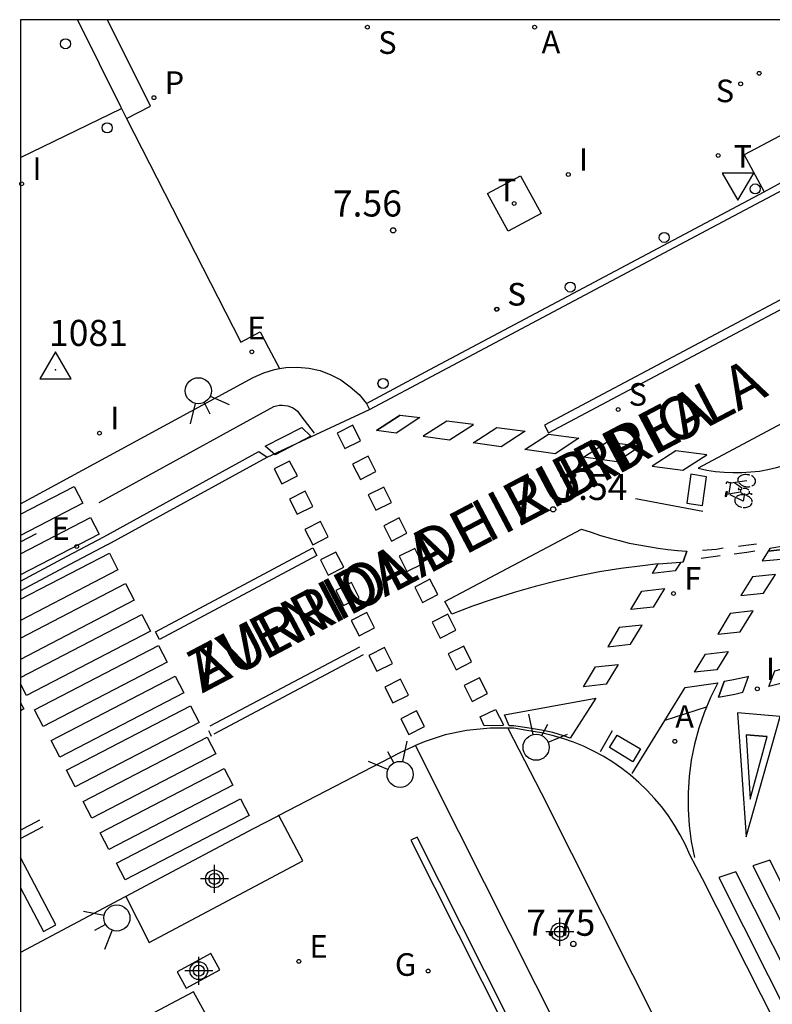
# Model space of a CAD drawing. Units: metres. Extents: x 582744 to 583106, y 4797036 to 4797290.
# Drawn here: x 582744 to 582766, y 4797262 to 4797290 of the extents above; entities that cross this region are included whole.
import ezdxf

# ---------------------------------------------------------------- set-up
doc = ezdxf.new("R2010")
doc.units = ezdxf.units.M
doc.header["$MEASUREMENT"] = 0
doc.header["$PDSIZE"] = 5
for name, color, linetype in [('010106', 9, 'Continuous'), ('020204', 9, 'Continuous'), ('020308', 9, 'Continuous'), ('030201', 9, 'Continuous'), ('030301', 9, 'Continuous'), ('060108', 9, 'Continuous'), ('060112', 1, 'Continuous'), ('060113', 4, 'Continuous'), ('060124', 9, 'Continuous'), ('060126', 9, 'Continuous'), ('060130', 9, 'Continuous'), ('070110', 9, 'Continuous'), ('080306', 9, 'Continuous'), ('080312', 8, 'Continuous'), ('200205', 4, 'Continuous'), ('200305', 4, 'Continuous'), ('210102', 4, 'Continuous'), ('210204', 9, 'Continuous'), ('210205', 4, 'Continuous'), ('210304', 9, 'Continuous'), ('210305', 4, 'Continuous'), ('220205', 1, 'Continuous'), ('220207', 9, 'Continuous'), ('220305', 1, 'Continuous'), ('220307', 9, 'Continuous'), ('230204', 9, 'Continuous'), ('230304', 9, 'Continuous'), ('240104', 1, 'Continuous'), ('240204', 9, 'Continuous'), ('240205', 1, 'Continuous'), ('240304', 9, 'Continuous'), ('240305', 1, 'Continuous'), ('260101', 9, 'Continuous'), ('260202', 9, 'Continuous'), ('260203', 9, 'Continuous'), ('260204', 9, 'Continuous'), ('260205', 9, 'Continuous'), ('260207', 1, 'Continuous'), ('260303', 9, 'Continuous'), ('270204', 9, 'Continuous'), ('270304', 9, 'Continuous'), ('Centroides', 1, 'Continuous')]:
    doc.layers.add(name, color=color, linetype=linetype)
doc.styles.add('ARIAL', font='arial.ttf', dxfattribs={"height": 1})
doc.styles.add('ARIALI', font='ariali.ttf', dxfattribs={"height": 1})
doc.styles.add('ROMANS', font='romans__.ttf', dxfattribs={"height": 1})

# ---------------------------------------------------------------- blocks, each defined once
blk = doc.blocks.new('Centroide')
for points in [[(0, -0.402), (0, 0.402)], [(0.402, 0), (-0.402, 0)]]:
    blk.add_lwpolyline(points)
for radius in [0.256, 0.159]:
    blk.add_circle((0, 0), radius)
blk = doc.blocks.new('PLUVI3')
blk.add_circle((0, 0), 0.055)
blk = doc.blocks.new('REIND')
blk.add_circle((0, 0), 0.055)
blk = doc.blocks.new('REGELE')
blk.add_circle((0, 0), 0.055)
blk = doc.blocks.new('REGAS')
blk.add_circle((0, 0), 0.055)
blk = doc.blocks.new('VERTOP')
blk.add_lwpolyline([(-0.45, -0.26), (0.45, -0.26), (0, 0.52)], close=True)
blk.add_point((0, 0))
blk = doc.blocks.new('HUEPIV')
blk.add_circle((0, 0), 0.145)
blk = doc.blocks.new('REGALU')
blk.add_circle((0, 0), 0.055)
blk = doc.blocks.new('ABAS')
blk.add_circle((0, 0), 0.055)
blk = doc.blocks.new('SANEA')
blk.add_circle((0, 0), 0.055)
blk = doc.blocks.new('SEMAFO')
for p, q in [((-0.24, -0.29), (-0.625, -0.75)), ((0.005, -0.375), (0.005, -0.74)), ((0.24, -0.29), (0.625, -0.75))]:
    blk.add_line(p, q)
blk.add_circle((0, 0), 0.375)
blk = doc.blocks.new('RETEL')
blk.add_circle((0, 0), 0.055)
blk = doc.blocks.new('OPTICA')
blk.add_circle((0, 0), 0.055)
blk = doc.blocks.new('COTAPU')
blk.add_circle((0, 0), 0.075)
blk = doc.blocks.new('SETRA')
at = {"linetype": 'Continuous'}
blk.add_lwpolyline([(0.451, 0.26), (-0.45, 0.26), (-0.001, -0.52)], close=True, dxfattribs=at)
blk = doc.blocks.new('REGTRA')
blk.add_circle((0, 0), 0.055)

msp = doc.modelspace()

# ---------------------------------------------------------------- linework, layer by layer
at = {"layer": '010106', "flags": 128}
msp.add_lwpolyline([(582744.204, 4797040.136), (583094.194, 4797040.129), (583094.2, 4797290.121), (582744.21, 4797290.129)], close=True, dxfattribs=at)
at = {"layer": '060108', "flags": 128}
for points in [[(582765.589, 4797285.182), (582766.285, 4797285.559), (582770.798, 4797287.948)], [(582754.15, 4797279.09), (582755.98, 4797280.07), (582765.589, 4797285.182)], [(582751.656, 4797280.097), (582751.84, 4797280.13), (582752.17, 4797280.14), (582752.5, 4797280.11), (582752.82, 4797280.04), (582753.13, 4797279.92), (582753.302, 4797279.831)], [(582744.209, 4797276.211), (582750.9, 4797279.84), (582751.2, 4797279.98), (582751.51, 4797280.07), (582751.656, 4797280.097)], [(582753.302, 4797279.831), (582753.42, 4797279.77), (582753.69, 4797279.57), (582753.94, 4797279.35), (582754.15, 4797279.09)], [(582758.22, 4797269.757), (582757.709, 4797269.763), (582757.034, 4797269.695), (582756.414, 4797269.564), (582755.811, 4797269.369), (582755.565, 4797269.26)], [(582766.339, 4797260.423), (582763.813, 4797265.423), (582763.454, 4797266.115), (582763.322, 4797266.408), (582763.174, 4797266.693), (582763.012, 4797266.969), (582762.834, 4797267.237), (582762.642, 4797267.494), (582762.437, 4797267.741), (582762.218, 4797267.976), (582761.987, 4797268.198), (582761.745, 4797268.408), (582761.493, 4797268.603), (582761.232, 4797268.784), (582760.961, 4797268.95), (582760.682, 4797269.102), (582760.395, 4797269.238), (582760.101, 4797269.359), (582759.801, 4797269.464), (582759.495, 4797269.552), (582759.186, 4797269.624), (582758.764, 4797269.693), (582758.388, 4797269.755), (582758.22, 4797269.757)], [(582755.565, 4797269.26), (582755.487, 4797269.225), (582755.109, 4797269.049), (582751.632, 4797267.245)], [(582751.632, 4797267.245), (582751.607, 4797267.232), (582750.9, 4797266.865), (582747.934, 4797265.293), (582747.239, 4797264.921)], [(582747.239, 4797264.921), (582747.202, 4797264.901), (582744.209, 4797263.312)]]:
    msp.add_lwpolyline(points, dxfattribs=at)
at = {"layer": '060112', "flags": 128}
for points in [[(582744.209, 4797273.989), (582745.552, 4797274.703), (582746.6, 4797275.26), (582751.06, 4797277.71), (582751.3, 4797277.55), (582754.24, 4797278.92)], [(582763.69, 4797277.23), (582763.94, 4797277.18), (582764.19, 4797277.14), (582764.44, 4797277.12), (582764.69, 4797277.11), (582764.94, 4797277.11), (582765.2, 4797277.13), (582765.45, 4797277.15), (582765.69, 4797277.2), (582765.94, 4797277.25), (582766.18, 4797277.32), (582766.42, 4797277.4), (582767.84, 4797277.85)], [(582760.34, 4797275.48), (582760.61, 4797275.39), (582760.88, 4797275.3), (582761.16, 4797275.22), (582761.43, 4797275.15), (582761.71, 4797275.08), (582761.98, 4797275.03), (582762.26, 4797274.98), (582762.54, 4797274.93), (582762.82, 4797274.9), (582763.1, 4797274.87), (582763.36, 4797274.85)], [(582758.22, 4797269.757), (582759.172, 4797267.897), (582763.556, 4797259.187), (582763.503, 4797259.163)], [(582761.292, 4797258.007), (582761.232, 4797257.979), (582756.806, 4797266.778), (582755.565, 4797269.26)]]:
    msp.add_lwpolyline(points, dxfattribs=at)
at = {"layer": '060113', "flags": 128}
for points in [[(582754.24, 4797278.92), (582756.19, 4797279.96), (582764.085, 4797284.155), (582775.34, 4797290.128)], [(582754.15, 4797279.09), (582754.24, 4797278.92)]]:
    msp.add_lwpolyline(points, dxfattribs=at)
at = {"layer": '060124', "flags": 128}
for points in [[(582745.843, 4797290.129), (582747.09, 4797287.61), (582747.109, 4797287.574)], [(582747.26, 4797287.29), (582747.95, 4797287.64), (582746.71, 4797290.129)], [(582747.109, 4797287.574), (582747.26, 4797287.29)]]:
    msp.add_lwpolyline(points, dxfattribs=at)
at = {"layer": '060126', "flags": 128}
for points in [[(582770.798, 4797287.948), (582770.232, 4797289.005), (582765.016, 4797286.239), (582765.589, 4797285.182)], [(582747.239, 4797264.921), (582747.911, 4797263.6), (582752.32, 4797265.943), (582751.632, 4797267.245)]]:
    msp.add_lwpolyline(points, dxfattribs=at)
at = {"layer": '060130', "flags": 128}
for points in [[(582744.21, 4797286.162), (582747.109, 4797287.574)], [(582747.26, 4797287.29), (582750.54, 4797280.86), (582751.1, 4797281.15), (582751.342, 4797280.692)], [(582751.342, 4797280.692), (582751.656, 4797280.097)]]:
    msp.add_lwpolyline(points, dxfattribs=at)
at = {"layer": '070110', "flags": 128}
msp.add_lwpolyline([(582749.402, 4797261.41), (582749.559, 4797261.493), (582749.181, 4797262.179), (582747.549, 4797261.317), (582747.615, 4797261.197)], dxfattribs=at)
at = {"layer": '210102', "flags": 128}
for points in [[(582827.193, 4797124.65), (582834.157, 4797110.895), (582834.335, 4797110.983), (582822.835, 4797133.702), (582808.51, 4797162.012), (582800.207, 4797178.381), (582793.336, 4797191.96), (582784.441, 4797209.535), (582776.099, 4797226.056), (582767.888, 4797242.249), (582755.615, 4797266.625), (582755.434, 4797266.539)], [(582755.434, 4797266.539), (582767.709, 4797242.158), (582775.921, 4797225.966), (582784.262, 4797209.445), (582793.157, 4797191.869), (582800.028, 4797178.29), (582808.331, 4797161.922), (582822.656, 4797133.611), (582826.783, 4797125.46)], [(582749.936, 4797262.812), (582749.678, 4797263.282), (582748.711, 4797262.749), (582748.969, 4797262.279), (582749.936, 4797262.812)]]:
    msp.add_lwpolyline(points, dxfattribs=at)
at = {"layer": '240104', "flags": 128}
for points in [[(582757.631, 4797285.134), (582758.582, 4797285.644)], [(582758.582, 4797285.644), (582759.174, 4797284.556)], [(582758.223, 4797284.046), (582757.631, 4797285.134)], [(582759.174, 4797284.556), (582758.223, 4797284.046)]]:
    msp.add_lwpolyline(points, dxfattribs=at)
at = {"layer": '260101', "flags": 128}
for points in [[(582767.57, 4797282.88), (582759.27, 4797278.47), (582759.39, 4797278.25), (582767.69, 4797282.66), (582767.57, 4797282.88)], [(582746.47, 4797276.25), (582751.49, 4797279.01), (582751.57, 4797279.03), (582751.65, 4797279.05), (582751.73, 4797279.05), (582751.81, 4797279.04), (582751.89, 4797279.03), (582751.97, 4797279), (582752.04, 4797278.97), (582752.11, 4797278.92), (582752.17, 4797278.87), (582752.22, 4797278.81), (582752.27, 4797278.74), (582752.65, 4797278.24)], [(582767.1, 4797279.06), (582763.69, 4797277.23)], [(582755.12, 4797278.76), (582754.44, 4797278.32), (582755.12, 4797278.76), (582755.69, 4797278.69), (582755.01, 4797278.24), (582754.44, 4797278.32)], [(582753.31, 4797278.24), (582753.53, 4797277.8), (582753.98, 4797278.02), (582753.76, 4797278.47), (582753.31, 4797278.24)], [(582756.46, 4797278.59), (582755.78, 4797278.15), (582756.54, 4797278.05), (582757.23, 4797278.49), (582756.46, 4797278.59)], [(582751.53, 4797277.62), (582751.24, 4797277.87), (582752.3, 4797278.4), (582752.55, 4797278.15), (582751.53, 4797277.62)], [(582757.9, 4797278.4), (582758.72, 4797278.3), (582758.03, 4797277.85), (582757.22, 4797277.96), (582757.9, 4797278.4)], [(582759.39, 4797278.21), (582760.26, 4797278.1), (582759.58, 4797277.65), (582758.71, 4797277.77), (582759.39, 4797278.21)], [(582761.07, 4797277.99), (582762.03, 4797277.87), (582761.35, 4797277.42), (582760.39, 4797277.55), (582761.07, 4797277.99)], [(582753.75, 4797277.35), (582753.98, 4797276.91), (582754.42, 4797277.14), (582754.2, 4797277.58), (582753.75, 4797277.35)], [(582763.05, 4797277.73), (582762.37, 4797277.29), (582763.25, 4797277.18), (582763.94, 4797277.62), (582763.05, 4797277.73)], [(582746.72, 4797275.04), (582751.3, 4797277.55)], [(582751.5, 4797277.22), (582751.72, 4797276.78), (582752.17, 4797277.01), (582751.94, 4797277.44), (582751.5, 4797277.22)], [(582763.48, 4797277.06), (582763.36, 4797276.23), (582763.81, 4797276.16), (582763.93, 4797276.99), (582763.48, 4797277.06)], [(582764.841, 4797276.862), (582764.836, 4797276.884), (582764.836, 4797276.91), (582764.841, 4797276.937), (582764.855, 4797276.967), (582764.871, 4797276.988), (582764.89, 4797277.006), (582764.912, 4797277.022), (582764.934, 4797277.033), (582764.964, 4797277.045), (582764.992, 4797277.052), (582765.028, 4797277.058), (582765.06, 4797277.059), (582765.1, 4797277.057), (582765.137, 4797277.05), (582765.163, 4797277.043), (582765.179, 4797277.038)], [(582765.228, 4797276.718), (582765.256, 4797276.732), (582765.274, 4797276.743), (582765.295, 4797276.76), (582765.312, 4797276.779), (582765.328, 4797276.805), (582765.335, 4797276.825), (582765.339, 4797276.847), (582765.338, 4797276.876), (582765.333, 4797276.898), (582765.323, 4797276.923), (582765.306, 4797276.95), (582765.292, 4797276.967), (582765.275, 4797276.983), (582765.259, 4797276.996), (582765.236, 4797277.011), (582765.219, 4797277.021)], [(582764.625, 4797276.812), (582764.565, 4797276.815), (582764.548, 4797276.83), (582764.523, 4797276.839), (582764.505, 4797276.827), (582764.497, 4797276.81), (582764.492, 4797276.783)], [(582764.577, 4797276.517), (582764.625, 4797276.812)], [(582764.625, 4797276.812), (582765.087, 4797276.879)], [(582764.946, 4797276.658), (582764.73, 4797276.815)], [(582764.858, 4797276.823), (582764.869, 4797276.806), (582764.883, 4797276.791), (582764.902, 4797276.772), (582764.921, 4797276.757), (582764.941, 4797276.744), (582764.959, 4797276.735), (582764.98, 4797276.725), (582765.004, 4797276.716), (582765.023, 4797276.711), (582765.053, 4797276.704), (582765.079, 4797276.7), (582765.103, 4797276.698), (582765.135, 4797276.699), (582765.157, 4797276.701), (582765.186, 4797276.706)], [(582744.209, 4797275.908), (582745.754, 4797276.711), (582746.003, 4797276.232), (582744.209, 4797275.3)], [(582751.94, 4797276.34), (582752.16, 4797275.91), (582752.61, 4797276.13), (582752.39, 4797276.57), (582751.94, 4797276.34)], [(582754.2, 4797276.47), (582754.42, 4797276.03), (582754.87, 4797276.25), (582754.65, 4797276.69), (582754.2, 4797276.47)], [(582764.499, 4797276.432), (582764.491, 4797276.414), (582764.478, 4797276.424), (582764.474, 4797276.434), (582764.493, 4797276.554), (582764.502, 4797276.566), (582764.521, 4797276.567), (582764.5, 4797276.436)], [(582764.906, 4797276.544), (582764.678, 4797276.506), (582764.519, 4797276.479)], [(582764.603, 4797276.475), (582764.972, 4797276.297)], [(582764.987, 4797276.466), (582764.958, 4797276.467), (582764.918, 4797276.464), (582764.876, 4797276.455), (582764.853, 4797276.447), (582764.832, 4797276.438), (582764.803, 4797276.42), (582764.794, 4797276.414)], [(582764.851, 4797276.631), (582764.846, 4797276.604)], [(582764.851, 4797276.631), (582764.855, 4797276.665)], [(582764.912, 4797276.607), (582764.851, 4797276.631)], [(582764.942, 4797276.635), (582764.926, 4797276.624), (582764.916, 4797276.613), (582764.909, 4797276.6), (582764.906, 4797276.581), (582764.909, 4797276.558), (582764.918, 4797276.541), (582764.928, 4797276.529), (582764.944, 4797276.513), (582764.963, 4797276.502), (582764.978, 4797276.494), (582764.994, 4797276.488)], [(582765.15, 4797276.598), (582765.137, 4797276.612), (582765.122, 4797276.624), (582765.106, 4797276.633), (582765.087, 4797276.641), (582765.067, 4797276.647), (582765.045, 4797276.652), (582765.026, 4797276.653), (582765.004, 4797276.653), (582764.987, 4797276.651), (582764.97, 4797276.647)], [(582764.992, 4797276.287), (582765.027, 4797276.507)], [(582765.244, 4797276.261), (582765.241, 4797276.292), (582765.233, 4797276.32), (582765.221, 4797276.343), (582765.204, 4797276.366), (582765.186, 4797276.385), (582765.163, 4797276.404), (582765.14, 4797276.419), (582765.112, 4797276.434), (582765.086, 4797276.445), (582765.059, 4797276.454), (582765.046, 4797276.457)], [(582765.05, 4797276.478), (582765.066, 4797276.478), (582765.08, 4797276.479), (582765.094, 4797276.482), (582765.107, 4797276.485), (582765.119, 4797276.49), (582765.133, 4797276.497), (582765.144, 4797276.505), (582765.158, 4797276.519), (582765.165, 4797276.534), (582765.168, 4797276.547), (582765.168, 4797276.559), (582765.166, 4797276.57)], [(582765.161, 4797276.519), (582765.227, 4797276.49)], [(582765.227, 4797276.49), (582765.223, 4797276.465)], [(582765.227, 4797276.49), (582765.231, 4797276.515)], [(582770.51, 4797276.52), (582770.29, 4797276.42), (582770.06, 4797276.31), (582769.84, 4797276.21), (582769.61, 4797276.11), (582769.38, 4797276.01), (582769.15, 4797275.91), (582768.92, 4797275.81), (582768.69, 4797275.72), (582768.46, 4797275.62), (582768.23, 4797275.53), (582767.99, 4797275.44), (582767.57, 4797275.32), (582767.16, 4797275.22), (582766.75, 4797275.12), (582766.34, 4797275.03), (582765.92, 4797274.95), (582765.75, 4797274.92), (582765.53, 4797274.57), (582766.18, 4797274.63), (582766.36, 4797274.92), (582765.7, 4797274.85), (582766.36, 4797274.92)], [(582761.89, 4797276.36), (582763.82, 4797276)], [(582764.754, 4797276.365), (582764.743, 4797276.335), (582764.74, 4797276.307), (582764.742, 4797276.28), (582764.754, 4797276.246), (582764.763, 4797276.229), (582764.774, 4797276.213), (582764.796, 4797276.189), (582764.81, 4797276.176), (582764.834, 4797276.159), (582764.861, 4797276.144), (582764.88, 4797276.134), (582764.903, 4797276.126), (582764.941, 4797276.115)], [(582764.983, 4797276.108), (582765.024, 4797276.106), (582765.048, 4797276.107), (582765.086, 4797276.112), (582765.117, 4797276.12), (582765.147, 4797276.133), (582765.17, 4797276.145), (582765.192, 4797276.161), (582765.205, 4797276.173), (582765.223, 4797276.195), (582765.238, 4797276.227)], [(582744.209, 4797274.771), (582746.218, 4797275.815), (582746.467, 4797275.336), (582744.209, 4797274.163)], [(582752.38, 4797275.47), (582752.61, 4797275.03), (582753.05, 4797275.26), (582752.83, 4797275.7), (582752.38, 4797275.47)], [(582754.65, 4797275.58), (582754.87, 4797275.14), (582755.31, 4797275.37), (582755.09, 4797275.81), (582754.65, 4797275.58)], [(582744.209, 4797275.119), (582744.666, 4797275.36)], [(582762.54, 4797274.48), (582762.09, 4797274.43), (582761.47, 4797274.35), (582760.85, 4797274.25), (582760.23, 4797274.13), (582759.61, 4797273.99), (582759, 4797273.83), (582758.4, 4797273.66), (582757.8, 4797273.47), (582757.2, 4797273.27), (582756.61, 4797273.04), (582756.41, 4797273.4), (582760.34, 4797275.48)], [(582746.72, 4797275.04), (582745.611, 4797274.451), (582744.209, 4797273.706)], [(582764.85, 4797274.99), (582765.06, 4797275.02), (582765.37, 4797275.06)], [(582744.209, 4797273.465), (582746.762, 4797274.791), (582747.011, 4797274.312), (582744.209, 4797272.856)], [(582752.61, 4797274.94), (582752.73, 4797274.72), (582748.2, 4797272.31), (582748.09, 4797272.53), (582752.61, 4797274.94)], [(582752.83, 4797274.6), (582753.05, 4797274.16), (582753.5, 4797274.39), (582753.27, 4797274.82), (582752.83, 4797274.6)], [(582755.09, 4797274.7), (582755.31, 4797274.26), (582755.76, 4797274.48), (582755.54, 4797274.92), (582755.09, 4797274.7)], [(582763.26, 4797274.54), (582763.36, 4797274.85), (582763.26, 4797274.54)], [(582763.81, 4797274.88), (582764.22, 4797274.91), (582764.41, 4797274.94)], [(582764.72, 4797274.77), (582765.09, 4797274.82), (582765.32, 4797274.86)], [(582763.19, 4797274.53), (582763.03, 4797274.28), (582762.38, 4797274.21), (582762.54, 4797274.48)], [(582762.54, 4797274.48), (582763.19, 4797274.53)], [(582763.19, 4797274.53), (582763.26, 4797274.54)], [(582763.78, 4797274.65), (582764.32, 4797274.72)], [(582765.91, 4797274.18), (582765.25, 4797274.11), (582764.92, 4797273.57), (582765.57, 4797273.64), (582765.91, 4797274.18)], [(582744.209, 4797272.346), (582747.23, 4797273.915), (582747.479, 4797273.436), (582744.209, 4797271.737)], [(582753.27, 4797273.72), (582753.49, 4797273.29), (582753.94, 4797273.51), (582753.72, 4797273.95), (582753.27, 4797273.72)], [(582755.54, 4797273.81), (582755.76, 4797273.37), (582756.21, 4797273.6), (582755.98, 4797274.04), (582755.54, 4797273.81)], [(582762.72, 4797273.77), (582762.4, 4797273.24), (582761.75, 4797273.17), (582762.07, 4797273.7), (582762.72, 4797273.77)], [(582753.71, 4797272.85), (582753.94, 4797272.41), (582754.38, 4797272.64), (582754.16, 4797273.08), (582753.71, 4797272.85)], [(582765.27, 4797273.13), (582764.61, 4797273.06), (582764.25, 4797272.46), (582764.9, 4797272.53), (582765.27, 4797273.13)], [(582744.209, 4797271.214), (582747.698, 4797273.027), (582747.947, 4797272.548), (582744.384, 4797270.697), (582744.209, 4797271.034)], [(582756.04, 4797272.81), (582756.27, 4797272.35), (582756.72, 4797272.58), (582756.49, 4797273.04), (582756.04, 4797272.81)], [(582762.08, 4797272.72), (582761.42, 4797272.65), (582761.09, 4797272.1), (582761.74, 4797272.17), (582762.08, 4797272.72)], [(582748.423, 4797271.66), (582744.86, 4797269.81), (582744.611, 4797270.288), (582748.174, 4797272.139), (582748.423, 4797271.66)], [(582749.66, 4797269.83), (582753.96, 4797272.1)], [(582754.22, 4797271.85), (582754.45, 4797271.4), (582754.9, 4797271.62), (582754.67, 4797272.08), (582754.22, 4797271.85)], [(582756.5, 4797271.9), (582756.73, 4797271.44), (582757.17, 4797271.67), (582756.95, 4797272.12), (582756.5, 4797271.9)], [(582764.55, 4797271.96), (582764.23, 4797271.44), (582763.58, 4797271.37), (582763.9, 4797271.89), (582764.55, 4797271.96)], [(582749.78, 4797269.6), (582754.07, 4797271.88)], [(582766.79, 4797271.64), (582766.62, 4797271.18), (582766.4, 4797271.12), (582765.99, 4797271.02), (582765.72, 4797270.96), (582765.89, 4797271.41), (582766.3, 4797271.51), (582766.71, 4797271.62), (582766.79, 4797271.64)], [(582761.39, 4797271.59), (582761.04, 4797271.02), (582760.39, 4797270.95), (582760.74, 4797271.52), (582761.39, 4797271.59)], [(582748.899, 4797270.772), (582745.336, 4797268.922), (582745.087, 4797269.401), (582748.65, 4797271.251), (582748.899, 4797270.772)], [(582754.68, 4797270.94), (582754.91, 4797270.49), (582755.36, 4797270.71), (582755.13, 4797271.17), (582754.68, 4797270.94)], [(582756.96, 4797270.99), (582757.19, 4797270.53), (582757.63, 4797270.76), (582757.4, 4797271.21), (582756.96, 4797270.99)], [(582761.79, 4797268.46), (582763.32, 4797270.93), (582764.25, 4797271.06), (582764.04, 4797270.64), (582763.86, 4797270.2), (582763.71, 4797269.76), (582763.58, 4797269.3), (582763.49, 4797268.84), (582763.43, 4797268.37), (582763.4, 4797267.9), (582763.4, 4797267.43), (582763.43, 4797266.96), (582763.49, 4797266.5), (582763.58, 4797266.04)], [(582764.27, 4797270.65), (582764.44, 4797271.1), (582764.27, 4797270.65), (582764.74, 4797270.74), (582764.97, 4797270.79), (582765.14, 4797271.24), (582765.07, 4797271.23), (582764.66, 4797271.14), (582764.44, 4797271.1)], [(582758.26, 4797269.83), (582758.12, 4797270.14), (582760.75, 4797270.62), (582760.01, 4797269.47), (582759.82, 4797269.54), (582759.51, 4797269.63), (582759.19, 4797269.7), (582758.77, 4797269.77), (582758.38, 4797269.83), (582758.26, 4797269.83)], [(582744.209, 4797270.49), (582744.304, 4797270.312), (582744.209, 4797270.261)], [(582749.347, 4797269.92), (582745.784, 4797268.07), (582745.535, 4797268.549), (582749.098, 4797270.399), (582749.347, 4797269.92)], [(582755.14, 4797270.03), (582755.37, 4797269.58), (582755.82, 4797269.81), (582755.59, 4797270.26), (582755.14, 4797270.03)], [(582757.42, 4797270.08), (582757.86, 4797270.3), (582758.09, 4797269.85), (582758.07, 4797269.84), (582757.54, 4797269.83), (582757.42, 4797270.08)], [(582762.74, 4797269.99), (582763.93, 4797270.37)], [(582764.82, 4797270.2), (582765.07, 4797266.63), (582766.05, 4797270.09), (582764.82, 4797270.2)], [(582749.61, 4797269.69), (582749.66, 4797269.6), (582749.69, 4797269.53)], [(582760.88, 4797269.09), (582761.23, 4797269.69)], [(582749.823, 4797269.02), (582746.26, 4797267.17), (582746.011, 4797267.649), (582749.574, 4797269.499), (582749.823, 4797269.02)], [(582761.36, 4797269.56), (582762.03, 4797269.16), (582761.81, 4797268.79), (582761.14, 4797269.2), (582761.36, 4797269.56)], [(582765.07, 4797269.57), (582765.67, 4797269.52), (582765.07, 4797269.57), (582765.18, 4797267.72), (582765.67, 4797269.52)], [(582750.311, 4797268.116), (582746.748, 4797266.266), (582746.499, 4797266.745), (582750.062, 4797268.595), (582750.311, 4797268.116)], [(582750.783, 4797267.244), (582747.22, 4797265.394), (582746.971, 4797265.873), (582750.534, 4797267.723), (582750.783, 4797267.244)], [(582744.755, 4797267.118), (582744.482, 4797266.974), (582744.209, 4797266.83)], [(582744.209, 4797266.591), (582744.532, 4797266.762), (582744.855, 4797266.934)], [(582744.209, 4797265.168), (582744.865, 4797263.915), (582745.223, 4797264.102), (582744.209, 4797266.039)], [(582767.42, 4797261.53), (582767.92, 4797261.68), (582765.75, 4797265.96), (582765.26, 4797265.8), (582767.42, 4797261.53)], [(582766.41, 4797261.24), (582766.91, 4797261.39), (582764.77, 4797265.63), (582764.28, 4797265.47), (582766.41, 4797261.24)]]:
    msp.add_lwpolyline(points, dxfattribs=at)

# ---------------------------------------------------------------- block references
at = {"layer": '020204'}
for p, rotation in [((582754.919, 4797284.071, 7.563), 359.9987685839998), ((582759.52, 4797276.05, 7.54), 359.99), ((582760.101, 4797263.555, 7.746), 359.9987685839998)]:
    msp.add_blockref('COTAPU', p, dxfattribs=dict(at, rotation=rotation))
at = {"layer": '030201'}
msp.add_blockref('VERTOP', (582745.212, 4797280.063, 7.741), dxfattribs=at)
at = {"layer": '200205'}
for p, rotation in [((582758.987, 4797289.913, 7.521), 359.9987685839998), ((582763.02, 4797269.38, 7.58), 359.99)]:
    msp.add_blockref('ABAS', p, dxfattribs=dict(at, rotation=rotation))
at = {"layer": '210204'}
for p, rotation in [((582754.181, 4797289.913, 7.511), 359.9987685839998), ((582764.911, 4797288.285, 7.488), 359.9987685839998), ((582757.893, 4797281.803, 7.566), 359.9987685839998), ((582757.908, 4797281.804, 7.573), 359.9987685839998), ((582761.39, 4797278.92, 7.48), 359.99)]:
    msp.add_blockref('SANEA', p, dxfattribs=dict(at, rotation=rotation))
at = {"layer": '210205', "rotation": 359.9987685839998}
msp.add_blockref('PLUVI3', (582748.045, 4797287.887, 7.547), dxfattribs=at)
at = {"layer": '220205'}
for p, rotation in [((582750.86, 4797280.58, 7.61), 359.99), ((582752.208, 4797263.053, 7.729), 359.9987685839998)]:
    msp.add_blockref('REGELE', p, dxfattribs=dict(at, rotation=rotation))
at = {"layer": '220207', "rotation": 359.9987685839998}
msp.add_blockref('REGALU', (582745.825, 4797274.982, 7.632), dxfattribs=at)
at = {"layer": '230204', "rotation": 359.9987685839998}
msp.add_blockref('REGAS', (582755.929, 4797262.776, 7.708), dxfattribs=at)
at = {"layer": '240204', "rotation": 359.99}
msp.add_blockref('OPTICA', (582762.98, 4797273.63, 7.56), dxfattribs=at)
at = {"layer": '240205', "rotation": 359.9987685839998}
msp.add_blockref('RETEL', (582758.4, 4797284.846, 7.54), dxfattribs=at)
at = {"layer": '260202'}
for p, rotation in [((582745.501, 4797289.437), 359.9987685839998), ((582746.7, 4797287.02), 359.99), ((582765.33, 4797285.263), 359.9987685839998), ((582762.714, 4797283.869), 359.9987685839998), ((582760.012, 4797282.441), 359.9987685839998)]:
    msp.add_blockref('HUEPIV', p, dxfattribs=dict(at, rotation=rotation))
at = {"layer": '260203', "rotation": 359.9987685839998}
msp.add_blockref('REGTRA', (582764.266, 4797286.226, 7.504), dxfattribs=at)
at = {"layer": '260204'}
for p, rotation in [((582749.32, 4797279.46), 26.13000000000001), ((582759.03, 4797269.21), 152.73), ((582755.12, 4797268.43), 207.86), ((582746.98, 4797264.302), 298.6530685693223)]:
    msp.add_blockref('SEMAFO', p, dxfattribs=dict(at, rotation=rotation))
at = {"layer": '260205', "rotation": 359.9987685839998}
msp.add_blockref('SETRA', (582764.834, 4797285.458), dxfattribs=at)
at = {"layer": '260207'}
for p, rotation in [((582754.63, 4797279.67), 359.99), ((582754.633, 4797279.672), 359.9987685839998)]:
    msp.add_blockref('HUEPIV', p, dxfattribs=dict(at, rotation=rotation))
at = {"layer": '270204'}
for p, rotation in [((582765.445, 4797288.588, 7.487), 359.9987685839998), ((582759.957, 4797285.678, 7.529), 359.9987685839998), ((582744.24, 4797285.41, 7.67), 359.99), ((582746.48, 4797278.24, 7.7), 359.99)]:
    msp.add_blockref('REIND', p, dxfattribs=dict(at, rotation=rotation))
msp.add_blockref('REIND', (582765.39, 4797270.89, 7.54), dxfattribs=at)
at = {"layer": 'Centroides', "rotation": 359.9987685839998}
for p in [(582749.786, 4797265.425), (582759.715, 4797263.906), (582749.333, 4797262.786)]:
    msp.add_blockref('Centroide', p, dxfattribs=at)

# ---------------------------------------------------------------- texts
at = {"layer": '020308', "style": 'ARIAL'}
for s, rotation, p in [('7.56', 359.9988, (582753.186, 4797284.47)), ('7.54', 359.99, (582759.67, 4797276.32)), ('7.75', 359.9988, (582758.746, 4797263.79))]:
    msp.add_text(s, height=0.75, rotation=rotation, dxfattribs=at).set_placement(p)
at = {"layer": '030301', "style": 'ARIAL'}
msp.add_text('1081', height=0.75, dxfattribs=at).set_placement((582745.026, 4797280.748))
at = {"layer": '080306', "style": 'ARIALI'}
msp.add_text('ZURRIOLA HIRIBIDEA', height=1.25, rotation=27.7555, dxfattribs=at).set_placement((582749.432, 4797270.753))
at = {"layer": '080312', "style": 'ARIALI'}
msp.add_text('AVENIDA DE  ZURRIOLA', height=1.25, rotation=27.7555, dxfattribs=at).set_placement((582749.432, 4797270.753))
at = {"layer": '200305', "style": 'ROMANS'}
for rotation, p in [(359.9988, (582759.188, 4797289.163)), (359.99, (582763.03, 4797269.77))]:
    msp.add_text('A', height=0.65, rotation=rotation, dxfattribs=at).set_placement(p)
at = {"layer": '210304', "style": 'ROMANS'}
for rotation, p in [(359.9988, (582754.492, 4797289.145)), (359.9988, (582764.195, 4797287.757)), (359.9988, (582758.199, 4797281.909)), (359.9988, (582758.214, 4797281.91)), (359.99, (582761.69, 4797279.03))]:
    msp.add_text('S', height=0.65, rotation=rotation, dxfattribs=at).set_placement(p)
at = {"layer": '210305', "style": 'ROMANS'}
msp.add_text('P', height=0.65, rotation=359.9988, dxfattribs=at).set_placement((582748.351, 4797287.993))
at = {"layer": '220305', "style": 'ROMANS'}
for rotation, p in [(359.99, (582750.73, 4797280.94)), (359.9988, (582752.514, 4797263.159))]:
    msp.add_text('E', height=0.65, rotation=rotation, dxfattribs=at).set_placement(p)
at = {"layer": '220307', "style": 'ROMANS'}
msp.add_text('E', height=0.65, rotation=359.9988, dxfattribs=at).set_placement((582745.101, 4797275.171))
at = {"layer": '230304', "style": 'ROMANS'}
msp.add_text('G', height=0.65, rotation=359.9988, dxfattribs=at).set_placement((582754.971, 4797262.638))
at = {"layer": '240304', "style": 'ROMANS'}
msp.add_text('F', height=0.65, rotation=359.99, dxfattribs=at).set_placement((582763.29, 4797273.74))
at = {"layer": '240305', "style": 'ROMANS'}
msp.add_text('T', height=0.65, rotation=359.9988, dxfattribs=at).set_placement((582757.925, 4797284.905))
at = {"layer": '260303', "style": 'ROMANS'}
msp.add_text('T', height=0.65, rotation=359.9988, dxfattribs=at).set_placement((582764.707, 4797285.873))
at = {"layer": '270304', "style": 'ROMANS'}
for rotation, p in [(359.9988, (582760.263, 4797285.784)), (359.99, (582744.55, 4797285.52)), (359.99, (582746.79, 4797278.35))]:
    msp.add_text('I', height=0.65, rotation=rotation, dxfattribs=at).set_placement(p)
msp.add_text('I', height=0.65, dxfattribs=at).set_placement((582765.64, 4797271.14))

doc.saveas('drawing.dxf')
